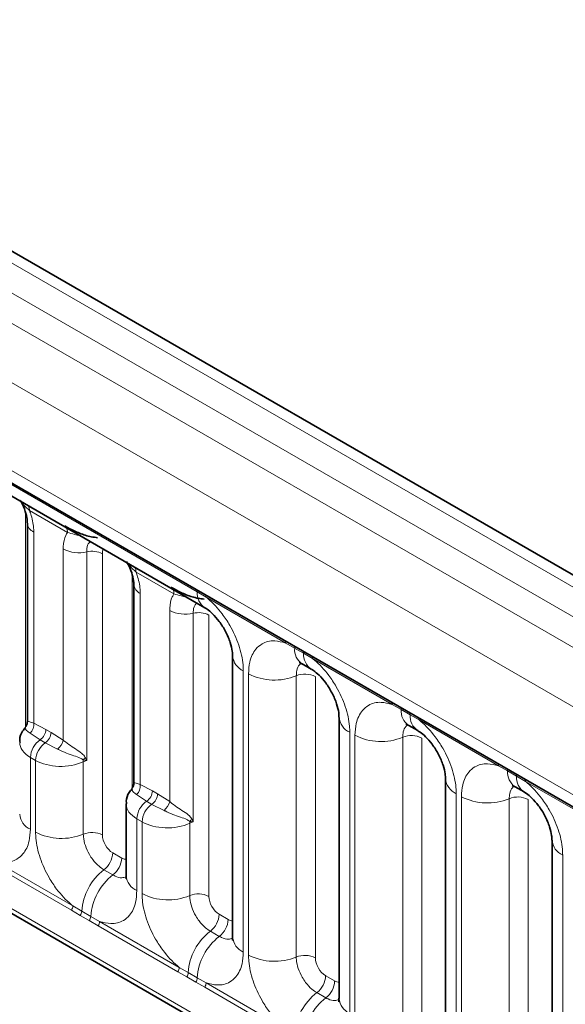
# Model space of a CAD drawing. Units: millimetres. Extents: x 3994 to 4352, y 3887 to 4110.
# Drawn here: x 4200 to 4204, y 4089 to 4095 of the extents above; entities that cross this region are included whole.
import ezdxf

# ---------------------------------------------------------------- set-up
doc = ezdxf.new("R2010")
doc.units = ezdxf.units.MM

msp = doc.modelspace()

# ---------------------------------------------------------------- linework, layer by layer
at = {"color": 7, "linetype": 'Continuous', "lineweight": 35}
for p, q in [((4261.1266, 4058.7741), (4190.6324, 4099.4695)), ((4190.6625, 4097.8645), (4259.8894, 4057.9007)), ((4189.9774, 4095.3142), (4260.471, 4054.6191)), ((4199.4605, 4092.6952), (4201.707, 4091.3983)), ((4200.4934, 4091.9774), (4200.4934, 4090.6172)), ((4201.2217, 4091.5569), (4201.2217, 4090.1968)), ((4201.8976, 4091.0682), (4201.8976, 4089.1436)), ((4202.3738, 4091.0134), (4202.4353, 4090.9779)), ((4202.6259, 4090.6477), (4202.6259, 4088.7232)), ((4203.1021, 4090.593), (4203.1637, 4090.5574)), ((4203.3543, 4090.2273), (4203.3543, 4088.3027)), ((4203.8305, 4090.1725), (4203.892, 4090.137)), ((4201.1693, 4090.0566), (4201.1693, 4089.5641)), ((4204.0826, 4089.8068), (4204.0826, 4087.8823))]:
    msp.add_line(p, q, dxfattribs=at)
at = {"color": 8, "linetype": 'Continuous', "lineweight": 18}
for p, q in [((4261.0038, 4058.7623), (4190.5083, 4099.4584)), ((4190.3284, 4099.3582), (4260.827, 4058.6602)), ((4190.1517, 4099.2525), (4260.6471, 4058.5564)), ((4260.471, 4058.2516), (4189.9774, 4098.9467)), ((4190.6108, 4097.979), (4259.8376, 4058.0152)), ((4189.9774, 4095.3142), (4260.471, 4054.6191)), ((4259.8376, 4055.0177), (4190.6108, 4094.9815)), ((4201.6553, 4091.5068), (4199.4088, 4092.8037)), ((4200.7678, 4091.913), (4200.5083, 4092.0628)), ((4200.4814, 4090.5778), (4200.4814, 4092.0468)), ((4200.5373, 4091.9161), (4200.5373, 4090.6083)), ((4200.7388, 4090.492), (4200.7388, 4091.7999)), ((4200.8996, 4091.7805), (4200.8996, 4090.3523)), ((4201.0069, 4091.7676), (4201.0069, 4089.843)), ((4201.2097, 4090.1574), (4201.2097, 4091.6263)), ((4201.4961, 4091.4926), (4201.2367, 4091.6424)), ((4201.2657, 4091.4957), (4201.2657, 4090.1878)), ((4201.7164, 4091.4706), (4201.6553, 4091.5068)), ((4202.2609, 4091.1563), (4201.7164, 4091.4706)), ((4201.4671, 4090.0715), (4201.4671, 4091.3794)), ((4201.6279, 4091.36), (4201.6279, 4089.9319)), ((4201.7352, 4091.3471), (4201.7352, 4089.4225)), ((4202.3221, 4091.1219), (4202.2609, 4091.1563)), ((4202.3836, 4091.0864), (4202.3221, 4091.1219)), ((4202.4447, 4091.0502), (4202.3836, 4091.0864)), ((4202.9892, 4090.7358), (4202.4447, 4091.0502)), ((4201.9708, 4090.9661), (4201.9708, 4089.0416)), ((4202.0064, 4089.021), (4202.0064, 4090.9456)), ((4202.3329, 4090.9321), (4202.3329, 4089.0075)), ((4202.4635, 4090.9267), (4202.4635, 4089.0021)), ((4203.0504, 4090.7014), (4202.9892, 4090.7358)), ((4203.1119, 4090.6659), (4203.0504, 4090.7014)), ((4203.173, 4090.6297), (4203.1119, 4090.6659)), ((4200.5373, 4090.6083), (4200.6203, 4090.5654)), ((4203.7175, 4090.3154), (4203.173, 4090.6297)), ((4200.5805, 4090.4935), (4200.5127, 4090.5392)), ((4200.6203, 4090.5654), (4200.6558, 4090.5449)), ((4200.6558, 4090.5449), (4200.7388, 4090.492)), ((4202.6992, 4090.5457), (4202.6992, 4088.6211)), ((4202.7347, 4088.6006), (4202.7347, 4090.5252)), ((4203.0612, 4090.5116), (4203.0612, 4088.587)), ((4200.6161, 4090.473), (4200.5805, 4090.4935)), ((4200.7, 4090.4311), (4200.6161, 4090.473)), ((4203.1918, 4090.5062), (4203.1918, 4088.5816)), ((4200.5142, 4090.3738), (4200.5142, 4089.8825)), ((4200.5498, 4090.3532), (4200.5142, 4090.3738)), ((4200.5498, 4089.8619), (4200.5498, 4090.3532)), ((4200.8763, 4090.3434), (4200.8763, 4089.8484)), ((4203.7788, 4090.281), (4203.7175, 4090.3154)), ((4203.8403, 4090.2455), (4203.7788, 4090.281)), ((4203.9013, 4090.2093), (4203.8403, 4090.2455)), ((4201.2657, 4090.1878), (4201.3486, 4090.1449)), ((4204.4459, 4089.8949), (4203.9013, 4090.2093)), ((4201.3088, 4090.0731), (4201.241, 4090.1187)), ((4201.3486, 4090.1449), (4201.3842, 4090.1244)), ((4201.3842, 4090.1244), (4201.4671, 4090.0715)), ((4203.4275, 4090.1252), (4203.4275, 4088.2007)), ((4203.4631, 4088.1801), (4203.4631, 4090.1047)), ((4201.3444, 4090.0525), (4201.3088, 4090.0731)), ((4201.4283, 4090.0106), (4201.3444, 4090.0525)), ((4203.7895, 4090.0912), (4203.7895, 4088.1666)), ((4203.9201, 4090.0858), (4203.9201, 4088.1612)), ((4201.2425, 4089.9533), (4201.2425, 4089.462)), ((4201.2781, 4089.9328), (4201.2425, 4089.9533)), ((4201.2781, 4089.4415), (4201.2781, 4089.9328)), ((4201.6046, 4089.9229), (4201.6046, 4089.4279)), ((4201.0775, 4089.7206), (4201.139, 4089.6851)), ((4204.1558, 4089.7048), (4204.1558, 4087.7802)), ((4200.7945, 4089.3272), (4200.25, 4089.6415)), ((4200.2597, 4089.6718), (4200.8043, 4089.3575)), ((4201.0169, 4089.6048), (4201.0784, 4089.5693)), ((4200.8557, 4089.292), (4200.7945, 4089.3272)), ((4200.8043, 4089.3575), (4200.8655, 4089.3213)), ((4200.8655, 4089.3213), (4200.927, 4089.2858)), ((4201.8058, 4089.3001), (4201.8674, 4089.2646)), ((4200.9172, 4089.2565), (4200.8557, 4089.292)), ((4200.9783, 4089.2211), (4200.9172, 4089.2565)), ((4200.927, 4089.2858), (4200.988, 4089.2514)), ((4200.988, 4089.2514), (4201.5326, 4088.937)), ((4201.5228, 4088.9067), (4200.9783, 4089.2211)), ((4201.7452, 4089.1843), (4201.8067, 4089.1488)), ((4201.584, 4088.8715), (4201.5228, 4088.9067)), ((4201.5326, 4088.937), (4201.5938, 4088.9009)), ((4201.5938, 4088.9009), (4201.6553, 4088.8654)), ((4201.6455, 4088.836), (4201.584, 4088.8715)), ((4201.7066, 4088.8006), (4201.6455, 4088.836)), ((4201.6553, 4088.8654), (4201.7164, 4088.8309)), ((4201.7164, 4088.8309), (4202.2609, 4088.5166)), ((4202.5342, 4088.8797), (4202.5957, 4088.8442)), ((4202.2511, 4088.4863), (4201.7066, 4088.8006)), ((4202.4736, 4088.7639), (4202.5351, 4088.7284))]:
    msp.add_line(p, q, dxfattribs=at)
for centre, radius, start, end in [((4200.4438, 4092.0649), 0.0646, 358.18125, 27.24723), ((4200.5674, 4091.9839), 0.0741, 184.1502, 246.11314), ((4200.7032, 4091.9151), 0.0646, 358.18125, 27.24723), ((4200.8454, 4092.0076), 0.2335, 242.82982, 283.42963), ((4200.9358, 4091.6291), 0.1557, 62.82982, 103.42963), ((4201.1721, 4091.6444), 0.0646, 358.18125, 27.24723), ((4201.2957, 4091.5635), 0.0741, 184.1502, 246.11314), ((4201.4315, 4091.4946), 0.0646, 358.18125, 27.24723), ((4201.6329, 4091.5075), 0.0224, 358.37935, 38.33592), ((4201.7764, 4091.4981), 0.1214, 175.89674, 235.95329), ((4201.6935, 4091.4719), 0.023, 356.67958, 38.09252), ((4201.5737, 4091.5871), 0.2335, 242.82982, 283.42963), ((4201.6641, 4091.2086), 0.1557, 62.82982, 103.42963), ((4202.238, 4091.1576), 0.023, 356.67958, 38.09252), ((4202.2998, 4091.1225), 0.0224, 358.37935, 38.33592), ((4202.4406, 4091.1118), 0.1189, 175.14198, 235.83099), ((4202.0219, 4091.0799), 0.1247, 184.88911, 245.8393), ((4202.3613, 4091.087), 0.0224, 358.37935, 38.33592), ((4202.5015, 4091.0762), 0.1183, 175.04318, 236.92624), ((4202.4218, 4091.0515), 0.023, 356.67958, 38.09252), ((4202.1843, 4091.293), 0.3903, 242.88291, 292.37029), ((4202.3923, 4090.7877), 0.1561, 62.88291, 112.37029), ((4202.9663, 4090.7371), 0.023, 356.67958, 38.09252), ((4203.0281, 4090.7021), 0.0224, 358.37935, 38.33592), ((4202.7502, 4090.6595), 0.1247, 184.88911, 245.8393), ((4203.1689, 4090.6914), 0.1189, 175.14198, 235.83099), ((4203.0896, 4090.6666), 0.0224, 358.37935, 38.33592), ((4203.2298, 4090.6557), 0.1183, 175.04318, 236.92624), ((4203.1501, 4090.631), 0.023, 356.67958, 38.09252), ((4200.4541, 4090.599), 0.0838, 314.42314, 6.32835), ((4200.5274, 4090.5699), 0.093, 304.82465, 357.24474), ((4200.563, 4090.5493), 0.093, 304.82465, 357.24474), ((4202.9127, 4090.8726), 0.3903, 242.88291, 292.37029), ((4203.1207, 4090.3672), 0.1561, 62.88291, 112.37029), ((4200.669, 4090.3663), 0.155, 124.82465, 177.24474), ((4200.7046, 4090.3458), 0.155, 124.82465, 177.24474), ((4200.6314, 4090.5175), 0.1104, 308.44128, 346.6142), ((4200.9415, 4090.2913), 0.0934, 122.32808, 135.36108), ((4200.7491, 4090.3387), 0.1273, 2.10899, 8.23074), ((4203.6946, 4090.3167), 0.023, 356.67958, 38.09252), ((4203.7564, 4090.2816), 0.0224, 358.37935, 38.33592), ((4203.8973, 4090.2709), 0.1189, 175.14198, 235.83099), ((4203.8179, 4090.2461), 0.0224, 358.37935, 38.33592), ((4203.9581, 4090.2352), 0.1183, 175.04318, 236.92624), ((4201.1824, 4090.1786), 0.0838, 314.42314, 6.32835), ((4203.4785, 4090.239), 0.1247, 184.88911, 245.8393), ((4203.8784, 4090.2106), 0.023, 356.67958, 38.09252), ((4201.2557, 4090.1494), 0.093, 304.82465, 357.24474), ((4201.2913, 4090.1289), 0.093, 304.82465, 357.24474), ((4203.641, 4090.4521), 0.3903, 242.88291, 292.37029), ((4201.3973, 4089.9459), 0.155, 124.82465, 177.24474), ((4201.4329, 4089.9253), 0.155, 124.82465, 177.24474), ((4201.3597, 4090.0971), 0.1104, 308.44128, 346.6142), ((4203.849, 4089.9468), 0.1561, 62.88291, 112.37029), ((4200.5625, 4089.9944), 0.1219, 184.64937, 246.67077), ((4201.6698, 4089.8708), 0.0934, 122.32808, 135.36108), ((4201.4774, 4089.9182), 0.1273, 2.10899, 8.23074), ((4200.7277, 4090.2094), 0.3903, 242.88291, 292.37029), ((4200.9357, 4089.704), 0.1561, 62.88291, 112.37029), ((4204.2068, 4089.8186), 0.1247, 184.88911, 245.8393), ((4200.9216, 4089.7284), 0.1561, 307.62647, 357.12109), ((4200.9831, 4089.6929), 0.1561, 307.62647, 357.12109), ((4201.2571, 4089.2943), 0.3926, 127.7241, 176.04371), ((4201.3186, 4089.2587), 0.3926, 127.7241, 176.04371), ((4201.2908, 4089.574), 0.1219, 184.64937, 246.67077), ((4201.456, 4089.7889), 0.3903, 242.88291, 292.37029), ((4201.664, 4089.2836), 0.1561, 62.88291, 112.37029), ((4200.7454, 4089.3597), 0.0589, 326.48815, 357.83256), ((4200.8059, 4089.3248), 0.0597, 326.60034, 356.63971), ((4201.6499, 4089.308), 0.1561, 307.62647, 357.12109), ((4200.8674, 4089.2893), 0.0597, 326.60034, 356.63971), ((4200.9292, 4089.2536), 0.0589, 326.48815, 357.83256), ((4201.7114, 4089.2725), 0.1561, 307.62647, 357.12109), ((4201.9855, 4088.8738), 0.3926, 127.7241, 176.04371), ((4202.047, 4088.8383), 0.3926, 127.7241, 176.04371), ((4202.0222, 4089.1557), 0.1251, 185.5369, 245.78324), ((4202.1843, 4089.3685), 0.3903, 242.88291, 292.37029), ((4202.3923, 4088.8631), 0.1561, 62.88291, 112.37029), ((4201.4737, 4088.9392), 0.0589, 326.48815, 357.83256), ((4201.5342, 4088.9044), 0.0597, 326.60034, 356.63971), ((4201.5957, 4088.8689), 0.0597, 326.60034, 356.63971), ((4201.6575, 4088.8331), 0.0589, 326.48815, 357.83256), ((4202.3782, 4088.8875), 0.1561, 307.62647, 357.12109), ((4202.4398, 4088.852), 0.1561, 307.62647, 357.12109), ((4202.7138, 4088.4534), 0.3926, 127.7241, 176.04371), ((4202.7753, 4088.4178), 0.3926, 127.7241, 176.04371), ((4202.7505, 4088.7352), 0.1251, 185.5369, 245.78324)]:
    msp.add_arc(centre, radius, start, end, dxfattribs=at)
for centre, major_axis, ratio, start_param, end_param in [((4201.0776, 4091.7266), (-0.0501, 0.0867), 0.576679, 0.342388, 0.78487), ((4200.691, 4090.4801), (0.25, 0.0046), 0.589253, 3.138175, 3.91607), ((4200.7266, 4090.4596), (0.25, 0.0046), 0.589253, 3.91607, 5.343518), ((4200.9362, 4090.2963), (0.0999, 0.0065), 0.615996, 1.904605, 2.172775), ((4201.4193, 4090.0596), (0.25, 0.0046), 0.589253, 3.138175, 3.91607), ((4201.4549, 4090.0391), (0.25, 0.0046), 0.589253, 3.91607, 5.343518), ((4201.6645, 4089.8759), (0.0999, 0.0065), 0.615996, 1.904605, 2.172775), ((4201.0776, 4089.8022), (-0.05, 0.0866), 0.578085, 0.786089, 2.355667), ((4201.139, 4089.7668), (-0.0501, 0.0867), 0.576679, 2.356885, 2.798959), ((4201.8059, 4089.3818), (-0.05, 0.0866), 0.578085, 0.786089, 2.355667), ((4201.8673, 4089.3464), (-0.0501, 0.0867), 0.576679, 2.356885, 2.798959), ((4202.5343, 4088.9613), (-0.05, 0.0866), 0.578085, 0.786089, 2.355667), ((4202.5956, 4088.9259), (-0.0501, 0.0867), 0.576679, 2.356885, 2.798959)]:
    msp.add_ellipse(centre, major_axis=major_axis, ratio=ratio, start_param=start_param, end_param=end_param, dxfattribs=at)
at = {"color": 7, "linetype": 'Continuous', "lineweight": 35}
for points, knots in [([(4200.4422, 4092.1351), (4200.4451, 4092.1308), (4200.4615, 4092.1066), (4200.4797, 4092.0591), (4200.4926, 4092.0075), (4200.4926, 4091.9867), (4200.4925, 4091.9787)], [0, 0, 0, 0, 0.081102, 0.457945, 0.790979, 1, 1, 1, 1]), ([(4200.9737, 4091.8772), (4200.9594, 4091.879), (4200.9174, 4091.8843), (4200.8502, 4091.9055), (4200.7867, 4091.9362), (4200.7588, 4091.9526), (4200.7489, 4091.9583)], [0, 0, 0, 0, 0.171519, 0.506547, 0.825192, 1, 1, 1, 1]), ([(4201.1705, 4091.7146), (4201.1734, 4091.7103), (4201.1898, 4091.6862), (4201.208, 4091.6387), (4201.2209, 4091.587), (4201.2209, 4091.5663), (4201.2209, 4091.5583)], [0, 0, 0, 0, 0.0811023, 0.457945, 0.7909795, 1, 1, 1, 1]), ([(4201.7023, 4091.4568), (4201.6891, 4091.4584), (4201.6476, 4091.4636), (4201.581, 4091.4839), (4201.5162, 4091.5151), (4201.4877, 4091.5318), (4201.4773, 4091.5379)], [0, 0, 0, 0, 0.158526, 0.49822, 0.816536, 1, 1, 1, 1]), ([(4201.7081, 4091.3969), (4201.7131, 4091.3941), (4201.7269, 4091.3865), (4201.763, 4091.3561), (4201.8082, 4091.3045), (4201.8519, 4091.2349), (4201.8822, 4091.1628), (4201.8964, 4091.1023), (4201.8968, 4091.0792), (4201.897, 4091.0692)], [0, 0, 0, 0, 0.076369, 0.212443, 0.37245, 0.547693, 0.726043, 0.882281, 1, 1, 1, 1]), ([(4202.3537, 4091.0227), (4202.3539, 4091.023), (4202.3541, 4091.0236), (4202.3685, 4091.0157), (4202.3748, 4091.0122)], [0, 0, 0, 0, 0.5643918, 1, 1, 1, 1]), ([(4202.4363, 4090.9765), (4202.4413, 4090.9737), (4202.4551, 4090.9661), (4202.4913, 4090.9356), (4202.5365, 4090.8841), (4202.5802, 4090.8144), (4202.6105, 4090.7423), (4202.6247, 4090.6818), (4202.6252, 4090.6587), (4202.6253, 4090.6488)], [0, 0, 0, 0, 0.07685, 0.212853, 0.372777, 0.547928, 0.726186, 0.882343, 1, 1, 1, 1]), ([(4200.4824, 4090.579), (4200.4748, 4090.5709), (4200.4529, 4090.5474), (4200.4392, 4090.5084), (4200.4428, 4090.4813), (4200.4436, 4090.4752)], [0, 0, 0, 0, 0.287784, 0.8398445, 1, 1, 1, 1]), ([(4200.4927, 4090.6175), (4200.4926, 4090.6133), (4200.4922, 4090.6021), (4200.487, 4090.589), (4200.4806, 4090.583), (4200.4794, 4090.5819)], [0, 0, 0, 0, 0.334865, 0.874688, 1, 1, 1, 1]), ([(4203.0821, 4090.6023), (4203.0822, 4090.6026), (4203.0824, 4090.6032), (4203.0968, 4090.5952), (4203.1031, 4090.5918)], [0, 0, 0, 0, 0.564392, 1, 1, 1, 1]), ([(4203.1647, 4090.556), (4203.1696, 4090.5533), (4203.1835, 4090.5457), (4203.2196, 4090.5152), (4203.2648, 4090.4636), (4203.3085, 4090.394), (4203.3388, 4090.3219), (4203.353, 4090.2614), (4203.3535, 4090.2383), (4203.3537, 4090.2283)], [0, 0, 0, 0, 0.07685, 0.212853, 0.372777, 0.547928, 0.726186, 0.882343, 1, 1, 1, 1]), ([(4201.2211, 4090.1971), (4201.2209, 4090.1928), (4201.2205, 4090.1817), (4201.2153, 4090.1686), (4201.2089, 4090.1626), (4201.2077, 4090.1614)], [0, 0, 0, 0, 0.334865, 0.874688, 1, 1, 1, 1]), ([(4203.8104, 4090.1818), (4203.8105, 4090.1821), (4203.8107, 4090.1827), (4203.8252, 4090.1748), (4203.8314, 4090.1713)], [0, 0, 0, 0, 0.564392, 1, 1, 1, 1]), ([(4201.2107, 4090.1585), (4201.2032, 4090.1505), (4201.1812, 4090.127), (4201.1676, 4090.0879), (4201.1711, 4090.0609), (4201.1719, 4090.0548)], [0, 0, 0, 0, 0.287784, 0.839844, 1, 1, 1, 1]), ([(4203.893, 4090.1356), (4203.898, 4090.1328), (4203.9118, 4090.1252), (4203.9479, 4090.0947), (4203.9931, 4090.0432), (4204.0368, 4089.9735), (4204.0671, 4089.9014), (4204.0814, 4089.8409), (4204.0818, 4089.8178), (4204.082, 4089.8079)], [0, 0, 0, 0, 0.07685, 0.212853, 0.372777, 0.547928, 0.726186, 0.882343, 1, 1, 1, 1]), ([(4201.1685, 4089.566), (4201.1685, 4089.5588), (4201.1684, 4089.5414), (4201.1679, 4089.5424), (4201.1676, 4089.5429)], [0, 0, 0, 0, 0.4195821, 1, 1, 1, 1]), ([(4201.8968, 4089.1457), (4201.8968, 4089.1384), (4201.8967, 4089.121), (4201.8962, 4089.1219), (4201.8959, 4089.1224)], [0, 0, 0, 0, 0.421157, 1, 1, 1, 1]), ([(4202.6251, 4088.7253), (4202.6251, 4088.7179), (4202.625, 4088.7006), (4202.6245, 4088.7015), (4202.6242, 4088.702)], [0, 0, 0, 0, 0.421157, 1, 1, 1, 1])]:
    msp.add_open_spline(points, degree=3, knots=knots, dxfattribs=at)
at = {"color": 8, "linetype": 'Continuous', "lineweight": 18}
for points, knots in [([(4200.5083, 4092.0628), (4200.4942, 4092.0752), (4200.4714, 4092.0951), (4200.4582, 4092.1147), (4200.4532, 4092.1222)], [0, 0, 0, 0, 0.618605, 1, 1, 1, 1]), ([(4200.5083, 4092.0628), (4200.5122, 4092.0519), (4200.5278, 4092.0074), (4200.5367, 4091.957), (4200.5373, 4091.9214), (4200.5373, 4091.9161)], [0, 0, 0, 0, 0.21645, 0.883842, 1, 1, 1, 1]), ([(4200.7388, 4091.7999), (4200.7389, 4091.805), (4200.7394, 4091.84), (4200.7483, 4091.8801), (4200.764, 4091.9066), (4200.7678, 4091.913)], [0, 0, 0, 0, 0.116158, 0.78355, 1, 1, 1, 1]), ([(4200.8523, 4091.8918), (4200.8402, 4091.8942), (4200.8084, 4091.9005), (4200.7833, 4091.9083), (4200.7678, 4091.913)], [0, 0, 0, 0, 0.381395, 1, 1, 1, 1]), ([(4200.9238, 4091.8505), (4200.9188, 4091.8457), (4200.9046, 4091.8322), (4200.9001, 4091.8038), (4200.8997, 4091.7835), (4200.8996, 4091.7805)], [0, 0, 0, 0, 0.315779, 0.898554, 1, 1, 1, 1]), ([(4201.2367, 4091.6424), (4201.2225, 4091.6547), (4201.1997, 4091.6747), (4201.1865, 4091.6942), (4201.1815, 4091.7017)], [0, 0, 0, 0, 0.618605, 1, 1, 1, 1]), ([(4201.2367, 4091.6424), (4201.2405, 4091.6315), (4201.2561, 4091.587), (4201.265, 4091.5366), (4201.2656, 4091.501), (4201.2657, 4091.4957)], [0, 0, 0, 0, 0.21645, 0.883842, 1, 1, 1, 1]), ([(4201.4671, 4091.3794), (4201.4672, 4091.3846), (4201.4678, 4091.4195), (4201.4766, 4091.4597), (4201.4923, 4091.4861), (4201.4961, 4091.4926)], [0, 0, 0, 0, 0.116158, 0.78355, 1, 1, 1, 1]), ([(4201.5806, 4091.4713), (4201.5685, 4091.4737), (4201.5368, 4091.4801), (4201.5116, 4091.4878), (4201.4961, 4091.4926)], [0, 0, 0, 0, 0.381395, 1, 1, 1, 1]), ([(4201.7164, 4091.4706), (4201.7207, 4091.467), (4201.7597, 4091.435), (4201.8178, 4091.3722), (4201.8904, 4091.2626), (4201.945, 4091.142), (4201.9688, 4091.035), (4201.9704, 4090.9798), (4201.9708, 4090.9661)], [0, 0, 0, 0, 0.030979, 0.276013, 0.429338, 0.674294, 0.919249, 1, 1, 1, 1]), ([(4201.6521, 4091.43), (4201.6472, 4091.4253), (4201.633, 4091.4118), (4201.6284, 4091.3833), (4201.628, 4091.363), (4201.6279, 4091.36)], [0, 0, 0, 0, 0.315779, 0.898554, 1, 1, 1, 1]), ([(4202.0064, 4090.9456), (4202.0082, 4090.9734), (4202.0124, 4091.0407), (4202.047, 4091.11), (4202.1055, 4091.1597), (4202.1752, 4091.1784), (4202.2352, 4091.1629), (4202.2609, 4091.1563)], [0, 0, 0, 0, 0.172764, 0.417722, 0.571, 0.81588, 1, 1, 1, 1]), ([(4202.4447, 4091.0502), (4202.4491, 4091.0466), (4202.488, 4091.0146), (4202.5461, 4090.9517), (4202.6187, 4090.8422), (4202.6733, 4090.7216), (4202.6972, 4090.6145), (4202.6988, 4090.5594), (4202.6992, 4090.5457)], [0, 0, 0, 0, 0.030979, 0.276013, 0.429338, 0.674294, 0.919249, 1, 1, 1, 1]), ([(4202.3665, 4091.0167), (4202.3627, 4091.0138), (4202.3486, 4091.003), (4202.3357, 4090.9742), (4202.3337, 4090.9444), (4202.3329, 4090.9321)], [0, 0, 0, 0, 0.178651, 0.660253, 1, 1, 1, 1]), ([(4202.7347, 4090.5252), (4202.7365, 4090.553), (4202.7407, 4090.6202), (4202.7754, 4090.6896), (4202.8338, 4090.7392), (4202.9036, 4090.758), (4202.9635, 4090.7425), (4202.9892, 4090.7358)], [0, 0, 0, 0, 0.172764, 0.417722, 0.571, 0.81588, 1, 1, 1, 1]), ([(4200.5127, 4090.5392), (4200.5036, 4090.5457), (4200.4857, 4090.5585), (4200.4764, 4090.5741), (4200.4798, 4090.5783), (4200.4812, 4090.58)], [0, 0, 0, 0, 0.3810148, 0.7483473, 1, 1, 1, 1]), ([(4200.4951, 4090.6173), (4200.4948, 4090.6186), (4200.494, 4090.6221), (4200.5065, 4090.6175), (4200.5272, 4090.6113), (4200.5373, 4090.6083)], [0, 0, 0, 0, 0.242062, 0.627512, 1, 1, 1, 1]), ([(4203.0949, 4090.5963), (4203.091, 4090.5933), (4203.077, 4090.5825), (4203.064, 4090.5538), (4203.0621, 4090.524), (4203.0612, 4090.5116)], [0, 0, 0, 0, 0.178651, 0.660253, 1, 1, 1, 1]), ([(4203.173, 4090.6297), (4203.1774, 4090.6261), (4203.2163, 4090.5941), (4203.2745, 4090.5313), (4203.347, 4090.4217), (4203.4016, 4090.3011), (4203.4255, 4090.1941), (4203.4271, 4090.1389), (4203.4275, 4090.1252)], [0, 0, 0, 0, 0.030979, 0.276013, 0.429338, 0.674294, 0.919249, 1, 1, 1, 1]), ([(4200.7388, 4090.492), (4200.7405, 4090.4905), (4200.7552, 4090.478), (4200.7878, 4090.4543), (4200.8342, 4090.4235), (4200.8724, 4090.3983), (4200.8861, 4090.3782), (4200.8916, 4090.3702)], [0, 0, 0, 0, 0.0353939, 0.2991502, 0.5621088, 0.826272, 1, 1, 1, 1]), ([(4200.875, 4090.3569), (4200.8689, 4090.3612), (4200.852, 4090.3733), (4200.8107, 4090.3848), (4200.7587, 4090.4036), (4200.7209, 4090.42), (4200.7023, 4090.4299), (4200.7, 4090.4311)], [0, 0, 0, 0, 0.140207, 0.389436, 0.662546, 0.958527, 1, 1, 1, 1]), ([(4200.8996, 4090.3523), (4200.8994, 4090.3524), (4200.8908, 4090.3543), (4200.8828, 4090.3556), (4200.875, 4090.3569)], [0, 0, 0, 0, 0.030276, 1, 1, 1, 1]), ([(4200.8916, 4090.3702), (4200.8942, 4090.3645), (4200.8969, 4090.3585), (4200.8995, 4090.3526), (4200.8996, 4090.3523)], [0, 0, 0, 0, 0.955484, 1, 1, 1, 1]), ([(4203.4631, 4090.1047), (4203.4648, 4090.1325), (4203.469, 4090.1998), (4203.5037, 4090.2691), (4203.5621, 4090.3188), (4203.6319, 4090.3375), (4203.6918, 4090.322), (4203.7175, 4090.3154)], [0, 0, 0, 0, 0.172764, 0.417722, 0.571, 0.81588, 1, 1, 1, 1]), ([(4201.2234, 4090.1968), (4201.2231, 4090.1982), (4201.2223, 4090.2017), (4201.2348, 4090.197), (4201.2555, 4090.1908), (4201.2657, 4090.1878)], [0, 0, 0, 0, 0.242062, 0.627512, 1, 1, 1, 1]), ([(4203.8232, 4090.1758), (4203.8194, 4090.1729), (4203.8053, 4090.1621), (4203.7924, 4090.1333), (4203.7904, 4090.1035), (4203.7895, 4090.0912)], [0, 0, 0, 0, 0.178651, 0.660253, 1, 1, 1, 1]), ([(4203.9013, 4090.2093), (4203.9057, 4090.2057), (4203.9446, 4090.1737), (4204.0028, 4090.1108), (4204.0754, 4090.0013), (4204.1299, 4089.8807), (4204.1538, 4089.7736), (4204.1554, 4089.7185), (4204.1558, 4089.7048)], [0, 0, 0, 0, 0.030979, 0.276013, 0.429338, 0.674294, 0.919249, 1, 1, 1, 1]), ([(4201.241, 4090.1187), (4201.2319, 4090.1253), (4201.214, 4090.1381), (4201.2047, 4090.1537), (4201.2081, 4090.1578), (4201.2095, 4090.1595)], [0, 0, 0, 0, 0.381015, 0.748347, 1, 1, 1, 1]), ([(4201.4671, 4090.0715), (4201.4688, 4090.07), (4201.4835, 4090.0576), (4201.5161, 4090.0338), (4201.5625, 4090.003), (4201.6007, 4089.9778), (4201.6144, 4089.9577), (4201.6199, 4089.9497)], [0, 0, 0, 0, 0.035394, 0.29915, 0.562109, 0.826272, 1, 1, 1, 1]), ([(4201.6034, 4089.9365), (4201.5973, 4089.9408), (4201.5803, 4089.9528), (4201.539, 4089.9644), (4201.487, 4089.9831), (4201.4492, 4089.9996), (4201.4306, 4090.0094), (4201.4283, 4090.0106)], [0, 0, 0, 0, 0.140207, 0.389436, 0.662546, 0.958527, 1, 1, 1, 1]), ([(4201.6279, 4089.9319), (4201.6277, 4089.9319), (4201.6191, 4089.9338), (4201.6111, 4089.9352), (4201.6034, 4089.9365)], [0, 0, 0, 0, 0.030276, 1, 1, 1, 1]), ([(4201.6199, 4089.9497), (4201.6225, 4089.944), (4201.6252, 4089.9381), (4201.6278, 4089.9322), (4201.6279, 4089.9319)], [0, 0, 0, 0, 0.955484, 1, 1, 1, 1]), ([(4200.5142, 4089.8825), (4200.5125, 4089.8547), (4200.5082, 4089.7874), (4200.4736, 4089.7181), (4200.4151, 4089.6684), (4200.3454, 4089.6497), (4200.2854, 4089.6652), (4200.2597, 4089.6718)], [0, 0, 0, 0, 0.172764, 0.417722, 0.571, 0.81588, 1, 1, 1, 1]), ([(4200.8043, 4089.3575), (4200.7999, 4089.3611), (4200.761, 4089.393), (4200.7028, 4089.4559), (4200.6302, 4089.5654), (4200.5757, 4089.686), (4200.5518, 4089.7931), (4200.5502, 4089.8483), (4200.5498, 4089.8619)], [0, 0, 0, 0, 0.030979, 0.276013, 0.429338, 0.674294, 0.919249, 1, 1, 1, 1]), ([(4200.8763, 4089.8484), (4200.8764, 4089.8423), (4200.8772, 4089.8177), (4200.8878, 4089.77), (4200.9121, 4089.7162), (4200.9445, 4089.6675), (4200.9789, 4089.6298), (4201.0058, 4089.6121), (4201.0169, 4089.6048)], [0, 0, 0, 0, 0.070739, 0.285278, 0.499774, 0.634031, 0.848619, 1, 1, 1, 1]), ([(4201.0784, 4089.5693), (4201.0836, 4089.5665), (4201.1045, 4089.5553), (4201.1375, 4089.5462), (4201.1591, 4089.5539), (4201.1684, 4089.5571)], [0, 0, 0, 0, 0.158266, 0.638261, 1, 1, 1, 1]), ([(4201.2425, 4089.462), (4201.2408, 4089.4342), (4201.2366, 4089.367), (4201.2019, 4089.2976), (4201.1435, 4089.2479), (4201.0737, 4089.2292), (4201.0138, 4089.2447), (4200.988, 4089.2514)], [0, 0, 0, 0, 0.172764, 0.417722, 0.571, 0.81588, 1, 1, 1, 1]), ([(4201.5326, 4088.937), (4201.5282, 4088.9406), (4201.4893, 4088.9726), (4201.4311, 4089.0354), (4201.3586, 4089.145), (4201.304, 4089.2656), (4201.2801, 4089.3726), (4201.2785, 4089.4278), (4201.2781, 4089.4415)], [0, 0, 0, 0, 0.030979, 0.276013, 0.429338, 0.674294, 0.919249, 1, 1, 1, 1]), ([(4201.6046, 4089.4279), (4201.6048, 4089.4219), (4201.6055, 4089.3973), (4201.6161, 4089.3496), (4201.6404, 4089.2958), (4201.6728, 4089.2471), (4201.7072, 4089.2094), (4201.7341, 4089.1917), (4201.7452, 4089.1843)], [0, 0, 0, 0, 0.0707389, 0.2852783, 0.4997743, 0.6340311, 0.8486188, 1, 1, 1, 1]), ([(4201.8067, 4089.1488), (4201.8119, 4089.1461), (4201.8328, 4089.1349), (4201.8658, 4089.1258), (4201.8874, 4089.1334), (4201.8967, 4089.1367)], [0, 0, 0, 0, 0.158266, 0.638261, 1, 1, 1, 1]), ([(4201.9708, 4089.0416), (4201.9691, 4089.0138), (4201.9649, 4088.9465), (4201.9302, 4088.8772), (4201.8718, 4088.8275), (4201.802, 4088.8088), (4201.7421, 4088.8243), (4201.7164, 4088.8309)], [0, 0, 0, 0, 0.172764, 0.4177222, 0.5710003, 0.8158804, 1, 1, 1, 1]), ([(4202.2609, 4088.5166), (4202.2565, 4088.5202), (4202.2176, 4088.5521), (4202.1594, 4088.615), (4202.0869, 4088.7245), (4202.0323, 4088.8451), (4202.0084, 4088.9522), (4202.0068, 4089.0074), (4202.0064, 4089.021)], [0, 0, 0, 0, 0.030979, 0.276013, 0.429338, 0.674294, 0.919249, 1, 1, 1, 1]), ([(4202.3329, 4089.0075), (4202.3331, 4089.0014), (4202.3338, 4088.9768), (4202.3444, 4088.9291), (4202.3688, 4088.8753), (4202.4011, 4088.8266), (4202.4355, 4088.7889), (4202.4624, 4088.7712), (4202.4736, 4088.7639)], [0, 0, 0, 0, 0.070739, 0.285278, 0.499774, 0.634031, 0.848619, 1, 1, 1, 1]), ([(4202.5351, 4088.7284), (4202.5402, 4088.7256), (4202.5611, 4088.7144), (4202.5941, 4088.7053), (4202.6157, 4088.713), (4202.625, 4088.7162)], [0, 0, 0, 0, 0.158266, 0.638261, 1, 1, 1, 1])]:
    msp.add_open_spline(points, degree=3, knots=knots, dxfattribs=at)

doc.saveas('drawing.dxf')
